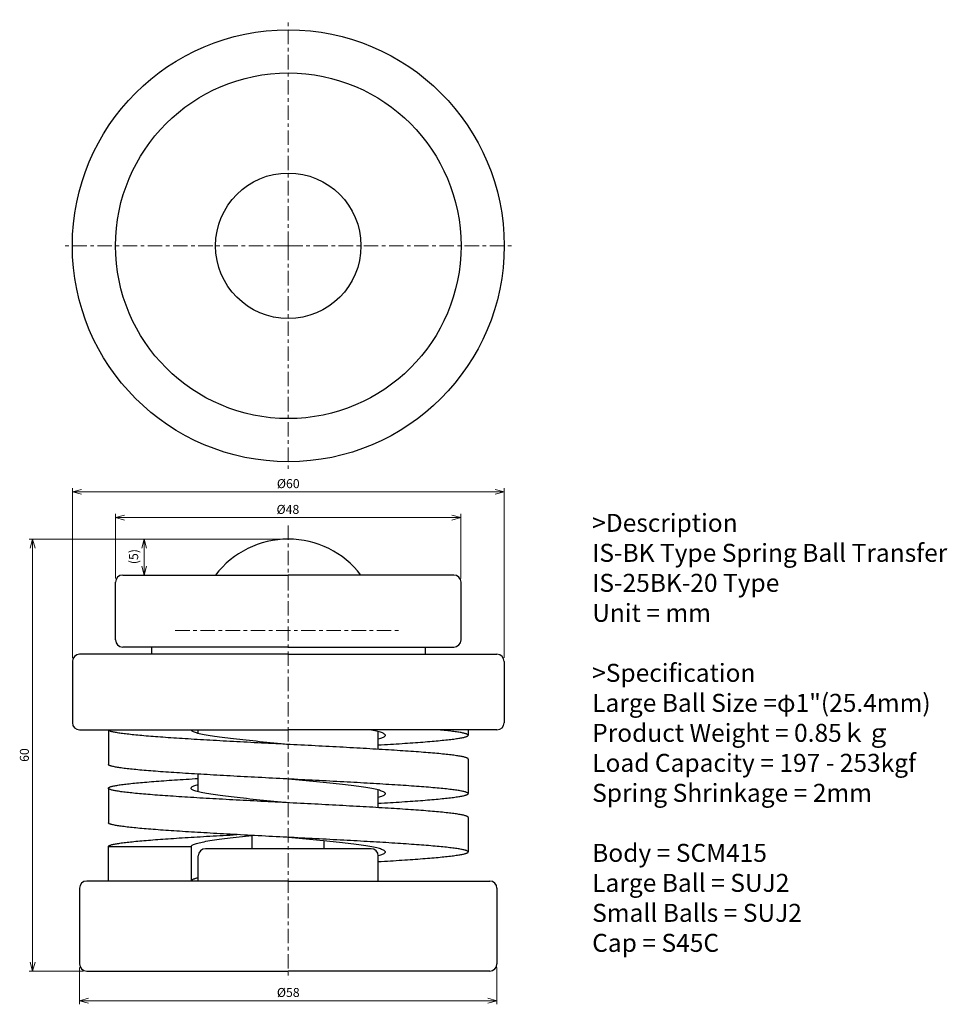
# Model space of a CAD drawing. Units: millimetres. Extents: x 414 to 542, y 126 to 263.
import ezdxf

# ---------------------------------------------------------------- set-up
doc = ezdxf.new("R2010")
doc.units = ezdxf.units.MM
doc.linetypes.add('CENTER', pattern=[7, 4, -1, 1, -1])
for name, color, linetype, lineweight in [('AM_0', 7, 'Continuous', 30), ('AM_5', 3, 'Continuous', 15), ('AM_6', 2, 'Continuous', 25), ('AM_7', 4, 'CENTER', 15)]:
    doc.layers.add(name, color=color, linetype=linetype, lineweight=lineweight)
doc.styles.get("Standard").update_dxf_attribs({"font": 'romans.shx', "width": 0.83, "bigfont": 'extfont.shx'})
doc.dimstyles.new('AM_JIS$0', dxfattribs={"dimtxt": 2.5, "dimasz": 2.5, "dimexe": 1, "dimexo": 1, "dimgap": 0.7, "dimtad": 3, "dimdsep": 46, "dimtxsty": 'Standard', "dimblk": 'OPEN30', "dimcen": 0, "dimclrd": 256, "dimclre": 256, "dimclrt": 2, "dimadec": 0, "dimazin": 2, "dimtp": 0.03, "dimtm": 0.03, "dimtfac": 0.51, "dimtmove": 0, "dimatfit": 3, "dimldrblk": 'OPEN30', "dimfxl": 1, "dimlwd": -1, "dimlwe": -1, "dimarcsym": 1})

# ---------------------------------------------------------------- blocks, each defined once
blk = doc.blocks.new('_Open30')
at = {"layer": 'AM_5'}
for p, q in [((-1, 0.27), (0, 0)), ((0, 0), (-1, -0.27)), ((0, 0), (-1, 0))]:
    blk.add_line(p, q, dxfattribs=at)
blk = doc.blocks.new('*D3')
at = {"layer": 'AM_5', "transparency": 16777216}
for p, q in [((420.89, 173.93), (420.89, 197.48)), ((479.64, 196.98), (422.14, 196.98)), ((480.89, 173.93), (480.89, 197.48))]:
    blk.add_line(p, q, dxfattribs=at)
at = {"layer": 'Defpoints', "color": 0, "transparency": 16777216}
for p in [(420.89, 196.98), (420.89, 173.43), (480.89, 173.43)]:
    blk.add_point(p, dxfattribs=at)
at = {"layer": 'AM_5', "transparency": 16777216, "xscale": 1.25, "yscale": 1.25, "zscale": 1.25, "rotation": 180}
blk.add_blockref('_Open30', (420.89, 196.98), dxfattribs=at)
at = {"layer": 'AM_5', "transparency": 16777216, "xscale": 1.25, "yscale": 1.25, "zscale": 1.25}
blk.add_blockref('_Open30', (480.89, 196.98), dxfattribs=at)
at = {"layer": 'AM_5', "color": 2, "transparency": 16777216, "insert": (450.89, 197.96), "char_height": 1.25, "attachment_point": 5}
blk.add_mtext('%%c60', dxfattribs=at)
blk = doc.blocks.new('*D4')
at = {"layer": 'AM_5', "transparency": 16777216}
for p, q in [((450.39, 190.43), (430.37, 190.43)), ((430.87, 189.18), (430.87, 186.68)), ((428.39, 185.43), (431.37, 185.43))]:
    blk.add_line(p, q, dxfattribs=at)
at = {"layer": 'Defpoints', "color": 0, "transparency": 16777216}
for p in [(450.89, 190.43), (427.89, 185.43), (430.87, 185.43)]:
    blk.add_point(p, dxfattribs=at)
at = {"layer": 'AM_5', "transparency": 16777216, "xscale": 1.25, "yscale": 1.25, "zscale": 1.25}
for p, rotation in [((430.87, 190.43), 90), ((430.87, 185.43), 270)]:
    blk.add_blockref('_Open30', p, dxfattribs=dict(at, rotation=rotation))
at = {"layer": 'AM_5', "color": 2, "transparency": 16777216, "insert": (429.57, 187.99), "char_height": 1.25, "attachment_point": 5, "rotation": 90}
blk.add_mtext('(5)', dxfattribs=at)
blk = doc.blocks.new('*D5')
at = {"layer": 'AM_5', "transparency": 16777216}
for p, q in [((450.39, 190.43), (414.87, 190.43)), ((415.37, 189.18), (415.37, 131.68)), ((422.39, 130.43), (414.87, 130.43))]:
    blk.add_line(p, q, dxfattribs=at)
at = {"layer": 'Defpoints', "color": 0, "transparency": 16777216}
for p in [(450.89, 190.43), (415.37, 130.43), (422.89, 130.43)]:
    blk.add_point(p, dxfattribs=at)
at = {"layer": 'AM_5', "transparency": 16777216, "xscale": 1.25, "yscale": 1.25, "zscale": 1.25}
for p, rotation in [((415.37, 190.43), 90), ((415.37, 130.43), 270)]:
    blk.add_blockref('_Open30', p, dxfattribs=dict(at, rotation=rotation))
at = {"layer": 'AM_5', "color": 2, "transparency": 16777216, "insert": (414.39, 160.43), "char_height": 1.25, "attachment_point": 5, "rotation": 90}
blk.add_mtext('60', dxfattribs=at)
blk = doc.blocks.new('*D6')
at = {"layer": 'AM_5', "transparency": 16777216}
for p, q in [((421.89, 130.93), (421.89, 125.81)), ((479.89, 130.93), (479.89, 125.81)), ((478.64, 126.31), (423.14, 126.31))]:
    blk.add_line(p, q, dxfattribs=at)
at = {"layer": 'Defpoints', "color": 0, "transparency": 16777216}
for p in [(421.89, 131.43), (479.89, 131.43), (421.89, 126.31)]:
    blk.add_point(p, dxfattribs=at)
at = {"layer": 'AM_5', "transparency": 16777216, "xscale": 1.25, "yscale": 1.25, "zscale": 1.25, "rotation": 180}
blk.add_blockref('_Open30', (421.89, 126.31), dxfattribs=at)
at = {"layer": 'AM_5', "transparency": 16777216, "xscale": 1.25, "yscale": 1.25, "zscale": 1.25}
blk.add_blockref('_Open30', (479.89, 126.31), dxfattribs=at)
at = {"layer": 'AM_5', "color": 2, "transparency": 16777216, "insert": (450.89, 127.29), "char_height": 1.25, "attachment_point": 5}
blk.add_mtext('%%c58', dxfattribs=at)
blk = doc.blocks.new('*D7')
at = {"layer": 'AM_5', "transparency": 16777216}
for p, q in [((426.89, 184.93), (426.89, 193.91)), ((473.64, 193.41), (428.14, 193.41)), ((474.89, 184.93), (474.89, 193.91))]:
    blk.add_line(p, q, dxfattribs=at)
at = {"layer": 'Defpoints', "color": 0, "transparency": 16777216}
for p in [(426.89, 193.41), (426.89, 184.43), (474.89, 184.43)]:
    blk.add_point(p, dxfattribs=at)
at = {"layer": 'AM_5', "transparency": 16777216, "xscale": 1.25, "yscale": 1.25, "zscale": 1.25, "rotation": 180}
blk.add_blockref('_Open30', (426.89, 193.41), dxfattribs=at)
at = {"layer": 'AM_5', "transparency": 16777216, "xscale": 1.25, "yscale": 1.25, "zscale": 1.25}
blk.add_blockref('_Open30', (474.89, 193.41), dxfattribs=at)
at = {"layer": 'AM_5', "color": 2, "transparency": 16777216, "insert": (450.84, 194.38), "char_height": 1.25, "attachment_point": 5}
blk.add_mtext('%%c48', dxfattribs=at)

msp = doc.modelspace()

# ---------------------------------------------------------------- linework, layer by layer
at = {"layer": 'AM_0'}
for p, q in [((427.892, 185.425), (450.892, 185.425)), ((473.892, 185.425), (450.892, 185.425)), ((426.892, 176.425), (426.892, 184.425)), ((474.892, 176.425), (474.892, 184.425)), ((450.892, 175.425), (427.892, 175.425)), ((431.892, 175.425), (431.892, 174.425)), ((450.892, 175.425), (473.892, 175.425)), ((469.892, 175.425), (469.892, 174.425)), ((450.892, 174.425), (421.892, 174.425)), ((450.892, 174.425), (479.892, 174.425)), ((420.892, 173.425), (420.892, 164.925)), ((480.892, 173.425), (480.892, 164.925)), ((421.892, 163.925), (450.892, 163.925)), ((425.892, 163.925), (425.892, 159.125)), ((438.392, 163.426), (438.392, 163.925)), ((479.892, 163.925), (450.892, 163.925)), ((463.392, 161.225), (463.392, 163.675)), ((475.892, 163.925), (475.892, 163.175)), ((475.892, 159.875), (475.892, 155.075)), ((438.392, 155.326), (438.392, 157.775)), ((425.892, 155.825), (425.892, 151.025)), ((463.392, 153.125), (463.392, 155.575)), ((475.892, 151.775), (475.892, 146.975)), ((445.892, 147.425), (445.892, 149.26)), ((425.892, 147.725), (437.392, 147.725)), ((425.892, 142.925), (425.892, 147.725)), ((437.392, 147.725), (437.392, 142.925)), ((455.892, 147.425), (455.892, 148.511)), ((438.392, 142.925), (438.392, 146.425)), ((462.392, 147.425), (439.392, 147.425)), ((463.392, 142.925), (463.392, 146.425)), ((450.892, 142.925), (422.892, 142.925)), ((450.892, 142.925), (478.892, 142.925)), ((421.892, 141.925), (421.892, 131.425)), ((479.892, 141.925), (479.892, 131.425)), ((422.892, 130.425), (450.892, 130.425)), ((478.892, 130.425), (450.892, 130.425))]:
    msp.add_line(p, q, dxfattribs=at)
at = {"layer": 'AM_0', "flags": 128}
for points in [[(475.891, 159.875), (475.886, 159.901), (475.87, 159.927), (475.844, 159.953), (475.808, 159.979), (475.762, 160.004), (475.706, 160.03), (475.641, 160.056), (475.565, 160.082), (475.48, 160.108), (475.384, 160.133), (475.28, 160.159), (475.165, 160.185), (475.041, 160.211), (474.907, 160.237), (474.764, 160.262), (474.612, 160.288), (474.45, 160.314), (474.279, 160.34), (474.099, 160.366), (473.909, 160.391), (473.711, 160.417), (473.503, 160.443), (473.286, 160.469), (473.06, 160.495), (472.826, 160.52), (472.582, 160.546), (472.33, 160.572), (472.069, 160.598), (471.799, 160.624), (471.521, 160.649), (471.234, 160.675), (470.939, 160.701), (470.635, 160.727), (470.324, 160.753), (470.005, 160.778), (469.678, 160.804), (469.344, 160.83), (469.002, 160.856), (468.653, 160.882), (468.297, 160.907), (467.934, 160.933), (467.565, 160.959), (467.188, 160.985), (466.806, 161.011), (466.417, 161.036), (466.022, 161.062), (465.621, 161.088), (465.214, 161.114), (464.802, 161.139), (464.384, 161.165), (463.96, 161.191), (463.532, 161.217), (463.098, 161.243), (462.66, 161.268), (462.217, 161.294), (461.769, 161.32), (461.317, 161.346), (460.861, 161.372), (460.401, 161.397), (459.936, 161.423), (459.468, 161.449), (458.997, 161.475), (458.522, 161.501), (458.044, 161.526), (457.563, 161.552), (457.08, 161.578), (456.594, 161.604), (456.105, 161.63), (455.615, 161.655), (455.123, 161.681), (454.629, 161.707), (454.134, 161.733), (453.637, 161.759), (453.139, 161.784), (452.641, 161.81), (452.141, 161.836), (451.642, 161.862), (451.141, 161.888), (450.641, 161.913), (450.141, 161.939), (449.641, 161.965), (449.142, 161.991), (448.643, 162.017), (448.146, 162.042), (447.649, 162.068), (447.154, 162.094), (446.66, 162.12), (446.168, 162.146), (445.678, 162.171), (445.189, 162.197), (444.703, 162.223), (444.22, 162.249), (443.739, 162.275), (443.262, 162.3), (442.787, 162.326), (442.316, 162.352), (441.848, 162.378), (441.384, 162.404), (440.924, 162.429), (440.468, 162.455), (440.016, 162.481), (439.568, 162.507), (439.125, 162.532), (438.686, 162.558), (438.253, 162.584), (437.824, 162.61), (437.4, 162.636), (436.982, 162.661), (436.569, 162.687), (436.162, 162.713), (435.761, 162.739), (435.365, 162.765), (434.976, 162.79), (434.593, 162.816), (434.217, 162.842), (433.847, 162.868), (433.484, 162.894), (433.128, 162.919), (432.779, 162.945), (432.437, 162.971), (432.103, 162.997), (431.777, 163.023), (431.458, 163.048), (431.147, 163.074), (430.844, 163.1), (430.55, 163.126), (430.264, 163.152), (429.986, 163.177), (429.717, 163.203), (429.456, 163.229), (429.204, 163.255), (428.961, 163.281), (428.726, 163.306), (428.5, 163.332), (428.283, 163.358), (428.075, 163.384), (427.876, 163.41), (427.686, 163.435), (427.505, 163.461), (427.333, 163.487), (427.171, 163.513), (427.018, 163.539), (426.875, 163.564), (426.74, 163.59), (426.616, 163.616), (426.501, 163.642), (426.396, 163.668), (426.3, 163.693), (426.215, 163.719), (426.139, 163.745), (426.073, 163.771), (426.018, 163.796), (425.972, 163.822), (425.937, 163.848), (425.912, 163.874), (425.897, 163.9), (425.892, 163.925)], [(450.892, 161.9), (450.387, 161.949), (449.884, 161.997), (449.381, 162.045), (448.881, 162.093), (448.384, 162.142), (447.89, 162.19), (447.4, 162.238), (446.916, 162.286), (446.436, 162.334), (445.963, 162.383), (445.496, 162.431), (445.037, 162.479), (444.586, 162.527), (444.143, 162.575), (443.71, 162.624), (443.288, 162.672), (442.875, 162.72), (442.475, 162.768), (442.086, 162.817), (441.71, 162.865), (441.347, 162.913), (440.998, 162.961), (440.663, 163.009), (440.342, 163.058), (440.036, 163.106), (439.745, 163.154), (439.469, 163.202), (439.209, 163.25), (438.965, 163.299), (438.737, 163.347), (438.525, 163.395), (438.331, 163.443), (438.154, 163.492), (437.995, 163.54), (437.854, 163.588), (437.731, 163.636), (437.627, 163.684), (437.542, 163.733), (437.477, 163.781), (437.431, 163.829), (437.404, 163.877), (437.396, 163.925)], [(463.392, 162.676), (463.573, 162.724), (463.736, 162.772), (463.881, 162.82), (464.007, 162.868), (464.115, 162.916), (464.205, 162.964), (464.276, 163.013), (464.329, 163.061), (464.364, 163.109), (464.38, 163.157), (464.378, 163.205), (464.358, 163.253), (464.319, 163.301), (464.262, 163.349), (464.187, 163.397), (464.093, 163.445), (463.981, 163.493), (463.851, 163.541), (463.702, 163.589), (463.535, 163.637), (463.35, 163.685), (463.147, 163.733), (462.926, 163.781), (462.689, 163.829), (462.435, 163.877), (462.165, 163.925)], [(463.387, 161.825), (463.819, 161.851), (464.247, 161.877), (464.669, 161.903), (465.086, 161.929), (465.497, 161.955), (465.902, 161.981), (466.301, 162.007), (466.694, 162.033), (467.081, 162.059), (467.461, 162.085), (467.835, 162.111), (468.201, 162.137), (468.561, 162.163), (468.914, 162.188), (469.259, 162.214), (469.597, 162.24), (469.927, 162.266), (470.249, 162.292), (470.563, 162.318), (470.869, 162.344), (471.167, 162.37), (471.456, 162.396), (471.737, 162.422), (472.009, 162.448), (472.273, 162.474), (472.528, 162.5), (472.775, 162.525), (473.012, 162.551), (473.241, 162.577), (473.461, 162.603), (473.672, 162.629), (473.873, 162.655), (474.066, 162.681), (474.249, 162.707), (474.423, 162.733), (474.588, 162.759), (474.743, 162.785), (474.889, 162.811), (475.025, 162.837), (475.152, 162.863), (475.269, 162.888), (475.376, 162.914), (475.473, 162.94), (475.56, 162.966), (475.637, 162.992), (475.704, 163.018), (475.761, 163.044), (475.808, 163.07), (475.844, 163.096), (475.87, 163.122), (475.885, 163.148), (475.891, 163.174), (475.886, 163.2), (475.87, 163.225), (475.845, 163.251), (475.809, 163.277), (475.764, 163.303), (475.708, 163.329), (475.642, 163.355), (475.567, 163.381), (475.481, 163.407), (475.386, 163.433), (475.281, 163.459), (475.166, 163.485), (475.042, 163.511), (474.908, 163.537), (474.764, 163.563), (474.611, 163.588), (474.448, 163.614), (474.276, 163.64), (474.095, 163.666), (473.904, 163.692), (473.705, 163.718), (473.496, 163.744), (473.277, 163.77), (473.05, 163.796), (472.814, 163.822), (472.568, 163.848), (472.314, 163.874), (472.051, 163.9), (471.779, 163.925)], [(463.387, 153.725), (463.818, 153.751), (464.244, 153.777), (464.664, 153.803), (465.08, 153.829), (465.489, 153.855), (465.893, 153.881), (466.291, 153.906), (466.683, 153.932), (467.068, 153.958), (467.448, 153.984), (467.82, 154.01), (468.186, 154.036), (468.545, 154.061), (468.896, 154.087), (469.241, 154.113), (469.578, 154.139), (469.907, 154.165), (470.229, 154.191), (470.543, 154.216), (470.849, 154.242), (471.146, 154.268), (471.435, 154.294), (471.716, 154.32), (471.988, 154.346), (472.252, 154.371), (472.507, 154.397), (472.753, 154.423), (472.991, 154.449), (473.219, 154.475), (473.439, 154.501), (473.65, 154.526), (473.852, 154.552), (474.045, 154.578), (474.229, 154.604), (474.403, 154.63), (474.568, 154.656), (474.724, 154.681), (474.87, 154.707), (475.007, 154.733), (475.134, 154.759), (475.252, 154.785), (475.36, 154.811), (475.458, 154.836), (475.546, 154.862), (475.625, 154.888), (475.693, 154.914), (475.752, 154.94), (475.8, 154.966), (475.838, 154.992), (475.866, 155.017), (475.884, 155.043), (475.891, 155.069), (475.888, 155.095), (475.875, 155.121), (475.851, 155.147), (475.818, 155.172), (475.774, 155.198), (475.721, 155.224), (475.657, 155.25), (475.584, 155.276), (475.501, 155.302), (475.408, 155.327), (475.305, 155.353), (475.192, 155.379), (475.07, 155.405), (474.939, 155.431), (474.798, 155.457), (474.647, 155.482), (474.487, 155.508), (474.318, 155.534), (474.139, 155.56), (473.951, 155.586), (473.754, 155.612), (473.548, 155.637), (473.333, 155.663), (473.109, 155.689), (472.876, 155.715), (472.634, 155.741), (472.383, 155.767), (472.123, 155.792), (471.855, 155.818), (471.578, 155.844), (471.292, 155.87), (470.998, 155.896), (470.696, 155.922), (470.386, 155.947), (470.068, 155.973), (469.742, 155.999), (469.408, 156.025), (469.067, 156.051), (468.719, 156.077), (468.364, 156.103), (468.002, 156.128), (467.633, 156.154), (467.257, 156.18), (466.875, 156.206), (466.487, 156.232), (466.092, 156.258), (465.692, 156.283), (465.285, 156.309), (464.873, 156.335), (464.455, 156.361), (464.032, 156.387), (463.604, 156.413), (463.171, 156.438), (462.732, 156.464), (462.289, 156.49), (461.842, 156.516), (461.39, 156.542), (460.933, 156.568), (460.473, 156.593), (460.008, 156.619), (459.54, 156.645), (459.068, 156.671), (458.593, 156.697), (458.115, 156.723), (457.634, 156.748), (457.15, 156.774), (456.664, 156.8), (456.175, 156.826), (455.684, 156.852), (455.191, 156.878), (454.697, 156.903), (454.201, 156.929), (453.704, 156.955), (453.205, 156.981), (452.706, 157.007), (452.206, 157.033), (451.705, 157.058), (451.204, 157.084), (450.703, 157.11), (450.203, 157.136), (449.702, 157.162), (449.202, 157.188), (448.702, 157.214), (448.204, 157.239), (447.706, 157.265), (447.21, 157.291), (446.715, 157.317), (446.222, 157.343), (445.731, 157.369), (445.241, 157.394), (444.755, 157.42), (444.27, 157.446), (443.788, 157.472), (443.309, 157.498), (442.834, 157.524), (442.362, 157.549), (441.893, 157.575), (441.428, 157.601), (440.966, 157.627), (440.509, 157.653), (440.056, 157.679), (439.607, 157.704), (439.163, 157.73), (438.723, 157.756), (438.288, 157.782), (437.858, 157.808), (437.434, 157.834), (437.014, 157.859), (436.601, 157.885), (436.192, 157.911), (435.79, 157.937), (435.393, 157.963), (435.003, 157.989), (434.619, 158.014), (434.242, 158.04), (433.871, 158.066), (433.507, 158.092), (433.15, 158.118), (432.8, 158.144), (432.457, 158.169), (432.122, 158.195), (431.795, 158.221), (431.475, 158.247), (431.163, 158.273), (430.86, 158.299), (430.564, 158.325), (430.277, 158.35), (429.999, 158.376), (429.729, 158.402), (429.467, 158.428), (429.215, 158.454), (428.97, 158.48), (428.735, 158.505), (428.508, 158.531), (428.291, 158.557), (428.082, 158.583), (427.882, 158.609), (427.692, 158.635), (427.51, 158.66), (427.338, 158.686), (427.175, 158.712), (427.022, 158.738), (426.878, 158.764), (426.743, 158.79), (426.618, 158.815), (426.503, 158.841), (426.397, 158.867), (426.302, 158.893), (426.216, 158.919), (426.14, 158.945), (426.074, 158.97), (426.018, 158.996), (425.972, 159.022), (425.937, 159.048), (425.912, 159.074), (425.897, 159.1), (425.892, 159.125)], [(475.892, 151.775), (475.886, 151.801), (475.871, 151.827), (475.845, 151.853), (475.809, 151.879), (475.763, 151.905), (475.707, 151.931), (475.641, 151.956), (475.565, 151.982), (475.479, 152.008), (475.384, 152.034), (475.278, 152.06), (475.163, 152.086), (475.039, 152.111), (474.905, 152.137), (474.761, 152.163), (474.608, 152.189), (474.445, 152.215), (474.274, 152.241), (474.093, 152.266), (473.902, 152.292), (473.703, 152.318), (473.494, 152.344), (473.277, 152.37), (473.051, 152.396), (472.815, 152.421), (472.571, 152.447), (472.318, 152.473), (472.056, 152.499), (471.786, 152.525), (471.507, 152.551), (471.22, 152.576), (470.924, 152.602), (470.62, 152.628), (470.308, 152.654), (469.988, 152.68), (469.66, 152.706), (469.325, 152.731), (468.982, 152.757), (468.632, 152.783), (468.275, 152.809), (467.911, 152.835), (467.54, 152.861), (467.163, 152.886), (466.779, 152.912), (466.389, 152.938), (465.993, 152.964), (465.59, 152.99), (465.182, 153.016), (464.769, 153.042), (464.35, 153.067), (463.925, 153.093), (463.496, 153.119), (463.061, 153.145), (462.621, 153.171), (462.177, 153.197), (461.729, 153.222), (461.275, 153.248), (460.818, 153.274), (460.357, 153.3), (459.891, 153.326), (459.422, 153.352), (458.95, 153.377), (458.474, 153.403), (457.995, 153.429), (457.513, 153.455), (457.029, 153.481), (456.542, 153.507), (456.052, 153.532), (455.561, 153.558), (455.068, 153.584), (454.573, 153.61), (454.077, 153.636), (453.579, 153.662), (453.081, 153.687), (452.581, 153.713), (452.081, 153.739), (451.58, 153.765), (451.079, 153.791), (450.578, 153.817), (450.078, 153.842), (449.577, 153.868), (449.077, 153.894), (448.578, 153.92), (448.079, 153.946), (447.582, 153.972), (447.086, 153.997), (446.592, 154.023), (446.099, 154.049), (445.608, 154.075), (445.12, 154.101), (444.633, 154.127), (444.149, 154.153), (443.668, 154.178), (443.19, 154.204), (442.715, 154.23), (442.244, 154.256), (441.776, 154.282), (441.312, 154.308), (440.851, 154.333), (440.395, 154.359), (439.943, 154.385), (439.495, 154.411), (439.052, 154.437), (438.614, 154.463), (438.18, 154.488), (437.752, 154.514), (437.328, 154.54), (436.911, 154.566), (436.498, 154.592), (436.091, 154.618), (435.691, 154.643), (435.296, 154.669), (434.907, 154.695), (434.525, 154.721), (434.149, 154.747), (433.78, 154.773), (433.418, 154.798), (433.062, 154.824), (432.714, 154.85), (432.373, 154.876), (432.04, 154.902), (431.714, 154.928), (431.396, 154.953), (431.086, 154.979), (430.785, 155.005), (430.491, 155.031), (430.206, 155.057), (429.93, 155.083), (429.662, 155.108), (429.402, 155.134), (429.152, 155.16), (428.91, 155.186), (428.677, 155.212), (428.452, 155.238), (428.237, 155.264), (428.031, 155.289), (427.833, 155.315), (427.645, 155.341), (427.466, 155.367), (427.297, 155.393), (427.136, 155.419), (426.985, 155.444), (426.844, 155.47), (426.712, 155.496), (426.589, 155.522), (426.477, 155.548), (426.374, 155.574), (426.28, 155.599), (426.197, 155.625), (426.123, 155.651), (426.06, 155.677), (426.006, 155.703), (425.963, 155.729), (425.93, 155.754), (425.907, 155.78), (425.894, 155.806), (425.892, 155.832), (425.9, 155.858), (425.918, 155.884), (425.947, 155.909), (425.985, 155.935), (426.034, 155.961), (426.092, 155.987), (426.161, 156.013), (426.239, 156.039), (426.328, 156.064), (426.425, 156.09), (426.533, 156.116), (426.65, 156.142), (426.777, 156.168), (426.914, 156.194), (427.06, 156.219), (427.215, 156.245), (427.38, 156.271), (427.554, 156.297), (427.737, 156.323), (427.93, 156.349), (428.131, 156.375), (428.342, 156.4), (428.562, 156.426), (428.79, 156.452), (429.028, 156.478), (429.274, 156.504), (429.529, 156.53), (429.793, 156.555), (430.066, 156.581), (430.347, 156.607), (430.637, 156.633), (430.935, 156.659), (431.241, 156.685), (431.555, 156.71), (431.877, 156.736), (432.207, 156.762), (432.544, 156.788), (432.889, 156.814), (433.24, 156.84), (433.599, 156.865), (433.965, 156.891), (434.337, 156.917), (434.716, 156.943), (435.101, 156.969), (435.493, 156.995), (435.891, 157.02), (436.294, 157.046), (436.704, 157.072), (437.119, 157.098), (437.539, 157.124), (437.965, 157.15), (438.396, 157.175)], [(450.892, 153.8), (450.393, 153.848), (449.895, 153.896), (449.399, 153.943), (448.904, 153.991), (448.412, 154.039), (447.924, 154.086), (447.439, 154.134), (446.96, 154.182), (446.485, 154.229), (446.017, 154.277), (445.555, 154.324), (445.101, 154.372), (444.655, 154.42), (444.218, 154.467), (443.79, 154.515), (443.372, 154.563), (442.964, 154.61), (442.567, 154.658), (442.181, 154.705), (441.806, 154.753), (441.444, 154.801), (441.094, 154.848), (440.758, 154.896), (440.435, 154.944), (440.126, 154.991), (439.832, 155.039), (439.552, 155.086), (439.289, 155.134), (439.041, 155.182), (438.81, 155.229), (438.595, 155.277), (438.399, 155.325), (438.219, 155.372), (438.058, 155.42), (437.914, 155.467), (437.787, 155.515), (437.679, 155.563), (437.588, 155.61), (437.515, 155.658), (437.46, 155.706), (437.423, 155.753), (437.404, 155.801), (437.402, 155.849), (437.42, 155.896), (437.455, 155.944), (437.508, 155.991), (437.58, 156.039), (437.67, 156.087), (437.778, 156.134), (437.904, 156.182), (438.049, 156.23), (438.213, 156.277), (438.393, 156.325)], [(463.383, 154.576), (463.562, 154.624), (463.725, 154.671), (463.869, 154.719), (463.997, 154.767), (464.107, 154.814), (464.199, 154.862), (464.274, 154.91), (464.33, 154.957), (464.368, 155.005), (464.388, 155.052), (464.388, 155.1), (464.37, 155.148), (464.333, 155.195), (464.277, 155.243), (464.202, 155.291), (464.109, 155.338), (463.998, 155.386), (463.868, 155.433), (463.722, 155.481), (463.558, 155.529), (463.377, 155.576), (463.179, 155.624), (462.965, 155.672), (462.735, 155.719), (462.489, 155.767), (462.227, 155.815), (461.95, 155.862), (461.658, 155.91), (461.351, 155.957), (461.03, 156.005), (460.695, 156.053), (460.346, 156.1), (459.984, 156.148), (459.608, 156.196), (459.221, 156.243), (458.822, 156.291), (458.413, 156.338), (457.993, 156.386), (457.564, 156.434), (457.125, 156.481), (456.679, 156.529), (456.224, 156.577), (455.763, 156.624), (455.295, 156.672), (454.821, 156.719), (454.342, 156.767), (453.858, 156.815), (453.37, 156.862), (452.879, 156.91), (452.384, 156.958), (451.888, 157.005), (451.39, 157.053), (450.892, 157.1)], [(463.387, 145.625), (463.818, 145.651), (464.244, 145.677), (464.664, 145.703), (465.08, 145.729), (465.489, 145.755), (465.893, 145.781), (466.291, 145.806), (466.682, 145.832), (467.068, 145.858), (467.447, 145.884), (467.819, 145.91), (468.185, 145.936), (468.544, 145.961), (468.896, 145.987), (469.24, 146.013), (469.577, 146.039), (469.907, 146.065), (470.229, 146.091), (470.543, 146.116), (470.849, 146.142), (471.146, 146.168), (471.436, 146.194), (471.717, 146.22), (471.989, 146.246), (472.253, 146.271), (472.508, 146.297), (472.754, 146.323), (472.992, 146.349), (473.22, 146.375), (473.44, 146.401), (473.651, 146.426), (473.853, 146.452), (474.045, 146.478), (474.229, 146.504), (474.403, 146.53), (474.568, 146.556), (474.724, 146.581), (474.87, 146.607), (475.006, 146.633), (475.134, 146.659), (475.251, 146.685), (475.359, 146.711), (475.457, 146.736), (475.545, 146.762), (475.624, 146.788), (475.692, 146.814), (475.751, 146.84), (475.799, 146.866), (475.838, 146.892), (475.866, 146.917), (475.884, 146.943), (475.891, 146.969), (475.889, 146.995), (475.876, 147.021), (475.852, 147.047), (475.819, 147.072), (475.775, 147.098), (475.722, 147.124), (475.658, 147.15), (475.585, 147.176), (475.502, 147.202), (475.408, 147.227), (475.306, 147.253), (475.193, 147.279), (475.071, 147.305), (474.939, 147.331), (474.798, 147.357), (474.647, 147.382), (474.487, 147.408), (474.317, 147.434), (474.139, 147.46), (473.951, 147.486), (473.754, 147.512), (473.547, 147.537), (473.332, 147.563), (473.108, 147.589), (472.875, 147.615), (472.633, 147.641), (472.382, 147.667), (472.123, 147.692), (471.854, 147.718), (471.578, 147.744), (471.292, 147.77), (470.999, 147.796), (470.696, 147.822), (470.386, 147.847), (470.068, 147.873), (469.742, 147.899), (469.409, 147.925), (469.068, 147.951), (468.72, 147.977), (468.365, 148.003), (468.002, 148.028), (467.633, 148.054), (467.258, 148.08), (466.876, 148.106), (466.487, 148.132), (466.092, 148.158), (465.692, 148.183), (465.285, 148.209), (464.873, 148.235), (464.455, 148.261), (464.032, 148.287), (463.603, 148.313), (463.17, 148.338), (462.732, 148.364), (462.289, 148.39), (461.841, 148.416), (461.389, 148.442), (460.933, 148.468), (460.472, 148.493), (460.008, 148.519), (459.54, 148.545), (459.068, 148.571), (458.593, 148.597), (458.115, 148.623), (457.634, 148.648), (457.15, 148.674), (456.664, 148.7), (456.175, 148.726), (455.684, 148.752), (455.191, 148.778), (454.697, 148.803), (454.201, 148.829), (453.704, 148.855), (453.205, 148.881), (452.706, 148.907), (452.206, 148.933), (451.706, 148.958), (451.205, 148.984), (450.704, 149.01), (450.203, 149.036), (449.702, 149.062), (449.202, 149.088), (448.702, 149.114), (448.204, 149.139), (447.706, 149.165), (447.21, 149.191), (446.715, 149.217), (446.222, 149.243), (445.731, 149.269), (445.241, 149.294), (444.755, 149.32), (444.27, 149.346), (443.788, 149.372), (443.309, 149.398), (442.834, 149.424), (442.361, 149.449), (441.892, 149.475), (441.427, 149.501), (440.966, 149.527), (440.509, 149.553), (440.056, 149.579), (439.607, 149.604), (439.162, 149.63), (438.723, 149.656), (438.288, 149.682), (437.858, 149.708), (437.434, 149.734), (437.015, 149.759), (436.601, 149.785), (436.193, 149.811), (435.79, 149.837), (435.394, 149.863), (435.004, 149.889), (434.62, 149.914), (434.242, 149.94), (433.871, 149.966), (433.507, 149.992), (433.15, 150.018), (432.8, 150.044), (432.458, 150.069), (432.123, 150.095), (431.795, 150.121), (431.475, 150.147), (431.163, 150.173), (430.859, 150.199), (430.564, 150.225), (430.277, 150.25), (429.998, 150.276), (429.728, 150.302), (429.466, 150.328), (429.214, 150.354), (428.969, 150.38), (428.734, 150.405), (428.508, 150.431), (428.29, 150.457), (428.081, 150.483), (427.882, 150.509), (427.691, 150.535), (427.51, 150.56), (427.338, 150.586), (427.175, 150.612), (427.022, 150.638), (426.878, 150.664), (426.744, 150.69), (426.619, 150.715), (426.504, 150.741), (426.398, 150.767), (426.303, 150.793), (426.217, 150.819), (426.141, 150.845), (426.075, 150.87), (426.019, 150.896), (425.973, 150.922), (425.937, 150.948), (425.912, 150.974), (425.897, 151), (425.892, 151.025)], [(425.892, 147.725), (425.897, 147.751), (425.912, 147.777), (425.938, 147.803), (425.973, 147.829), (426.019, 147.854), (426.075, 147.88), (426.141, 147.906), (426.216, 147.932), (426.302, 147.958), (426.397, 147.983), (426.502, 148.009), (426.617, 148.035), (426.741, 148.061), (426.874, 148.086), (427.018, 148.112), (427.17, 148.138), (427.332, 148.164), (427.503, 148.19), (427.683, 148.215), (427.873, 148.241), (428.071, 148.267), (428.279, 148.293), (428.496, 148.318), (428.721, 148.344), (428.956, 148.37), (429.199, 148.396), (429.451, 148.422), (429.711, 148.447), (429.98, 148.473), (430.258, 148.499), (430.544, 148.525), (430.839, 148.55), (431.141, 148.576), (431.452, 148.602), (431.771, 148.628), (432.097, 148.654), (432.431, 148.679), (432.773, 148.705), (433.121, 148.731), (433.477, 148.757), (433.839, 148.783), (434.209, 148.808), (434.585, 148.834), (434.967, 148.86), (435.356, 148.886), (435.751, 148.911), (436.151, 148.937), (436.558, 148.963), (436.97, 148.989), (437.388, 149.015), (437.811, 149.04), (438.239, 149.066), (438.672, 149.092), (439.11, 149.118), (439.553, 149.143), (440, 149.169), (440.452, 149.195), (440.908, 149.221), (441.367, 149.247), (441.831, 149.272), (442.299, 149.298), (442.77, 149.324), (443.244, 149.35), (443.722, 149.375)], [(437.392, 147.725), (437.401, 147.773), (437.43, 147.821), (437.478, 147.869), (437.545, 147.917), (437.63, 147.965), (437.733, 148.013), (437.855, 148.061), (437.994, 148.109), (438.151, 148.157), (438.325, 148.205), (438.516, 148.253), (438.724, 148.301), (438.948, 148.349), (439.189, 148.397), (439.445, 148.445), (439.718, 148.493), (440.006, 148.541), (440.309, 148.589), (440.627, 148.637), (440.961, 148.685), (441.308, 148.733), (441.669, 148.781), (442.043, 148.829), (442.429, 148.877), (442.827, 148.925), (443.235, 148.973), (443.655, 149.021), (444.084, 149.069), (444.522, 149.117), (444.969, 149.165), (445.425, 149.213), (445.887, 149.261)], [(463.386, 146.476), (463.567, 146.523), (463.731, 146.571), (463.877, 146.619), (464.005, 146.666), (464.115, 146.714), (464.206, 146.762), (464.278, 146.809), (464.331, 146.857), (464.366, 146.905), (464.383, 146.952), (464.382, 147), (464.362, 147.047), (464.324, 147.095), (464.268, 147.143), (464.195, 147.19), (464.103, 147.238), (463.994, 147.286), (463.868, 147.333), (463.723, 147.381), (463.562, 147.429), (463.383, 147.476), (463.187, 147.524), (462.974, 147.571), (462.744, 147.619), (462.497, 147.667), (462.234, 147.714), (461.955, 147.762), (461.66, 147.81), (461.351, 147.857), (461.028, 147.905), (460.691, 147.953), (460.341, 148), (459.978, 148.048), (459.603, 148.095), (459.217, 148.143), (458.819, 148.191), (458.411, 148.238), (457.992, 148.286), (457.564, 148.334), (457.127, 148.381), (456.682, 148.429), (456.228, 148.476), (455.767, 148.524), (455.299, 148.572), (454.824, 148.619), (454.345, 148.667), (453.86, 148.715), (453.372, 148.762), (452.88, 148.81), (452.385, 148.858), (451.888, 148.905), (451.391, 148.953), (450.892, 149)], [(437.392, 142.925), (437.393, 142.946), (437.399, 142.967), (437.408, 142.988), (437.421, 143.009), (437.437, 143.03), (437.457, 143.05), (437.48, 143.071), (437.507, 143.092), (437.538, 143.113), (437.572, 143.134), (437.609, 143.154), (437.65, 143.175), (437.694, 143.196), (437.742, 143.217), (437.793, 143.238), (437.847, 143.258), (437.905, 143.279), (437.966, 143.3), (438.03, 143.321), (438.098, 143.342), (438.169, 143.362), (438.243, 143.383), (438.32, 143.404), (438.401, 143.425)]]:
    msp.add_lwpolyline(points, dxfattribs=at)
at = {"layer": 'AM_0'}
for radius in [30, 24, 10.1]:
    msp.add_circle((450.892, 231.161), radius, dxfattribs=at)
for centre, radius, start, end in [((450.892, 177.725), 12.7, 90, 142.67761), ((450.892, 177.725), 12.7, 37.32239, 90), ((427.892, 184.425), 1, 90, 180), ((473.892, 184.425), 1, 0, 90), ((427.892, 176.425), 1, 180, 270), ((473.892, 176.425), 1, 270, 0), ((421.892, 173.425), 1, 90, 180), ((479.892, 173.425), 1, 0, 90), ((421.892, 164.925), 1, 180, 270), ((479.892, 164.925), 1, 270, 0), ((439.392, 146.425), 1, 90, 180), ((462.392, 146.425), 1, 0, 90), ((422.892, 141.925), 1, 90, 180), ((478.892, 141.925), 1, 0, 90), ((422.892, 131.425), 1, 180, 270), ((478.892, 131.425), 1, 270, 0)]:
    msp.add_arc(centre, radius, start, end, dxfattribs=at)
at = {"layer": 'AM_7', "ltscale": 0.5}
for p, q in [((450.892, 231.161), (450.892, 262.558)), ((450.892, 231.161), (419.495, 231.161)), ((450.892, 231.161), (482.289, 231.161)), ((450.892, 231.161), (450.892, 199.764)), ((450.892, 192.296), (450.892, 129.279)), ((435.192, 177.725), (466.592, 177.725))]:
    msp.add_line(p, q, dxfattribs=at)

# ---------------------------------------------------------------- texts
at = {"layer": 'AM_6', "insert": (493.118, 193.929), "char_height": 2.5, "width": 75, "attachment_point": 1}
msp.add_mtext('>Description^JIS-BK Type Spring Ball Transfer^JIS-25BK-20 Type^JUnit = mm^J^J>Specification^JLarge Ball Size =φ1"(25.4mm)^JProduct Weight = 0.85ｋｇ^JLoad Capacity = 197 - 253kgf^JSpring Shrinkage = 2mm^J^JBody = SCM415^JLarge Ball = SUJ2^JSmall Balls = SUJ2^JCap = S45C^J^J^J^J', dxfattribs=at)

# ---------------------------------------------------------------- dimensions: what is measured, and where the dimension line sits
at = {"layer": 'AM_5'}
for base, p1, p2, picture, middle in [((420.892, 196.98), (480.892, 173.425), (420.892, 173.425), '*D3', (450.892, 196.98)), ((426.892, 193.407), (474.892, 184.425), (426.892, 184.425), '*D7', (450.839, 193.407)), ((421.892, 126.31), (479.892, 131.425), (421.892, 131.425), '*D6', (450.892, 126.31))]:
    dim = msp.add_linear_dim(base=base, p1=p1, p2=p2, dimstyle='AM_JIS$0', override={"dimscale": 0.5, "dimpost": '%%c<>', "dimtp": 0.03, "dimtm": 0.03}, dxfattribs=at)
    dim.commit()
    dim.dimension.update_dxf_attribs({"geometry": picture, "text_midpoint": middle, "dimtype": 160})
dim = msp.add_linear_dim(base=(415.369, 130.425), p1=(450.892, 190.425), p2=(422.892, 130.425), angle=90, dimstyle='AM_JIS$0', override={"dimscale": 0.5, "dimtp": 0.1, "dimtm": 0.1, "dimtdec": 1, "dimtzin": 8}, dxfattribs=at)
dim.commit()
dim.dimension.update_dxf_attribs({"geometry": '*D5', "text_midpoint": (415.369, 160.425), "dimtype": 160})
dim = msp.add_linear_dim(base=(430.873, 185.425), p1=(450.892, 190.425), p2=(427.892, 185.425), angle=90, text='(<>)', dimstyle='AM_JIS$0', override={"dimscale": 0.5, "dimtp": 0.03, "dimtm": 0.03}, dxfattribs=at)
dim.commit()
dim.dimension.update_dxf_attribs({"geometry": '*D4', "text_midpoint": (430.873, 187.989), "dimtype": 160})

doc.saveas('drawing.dxf')
